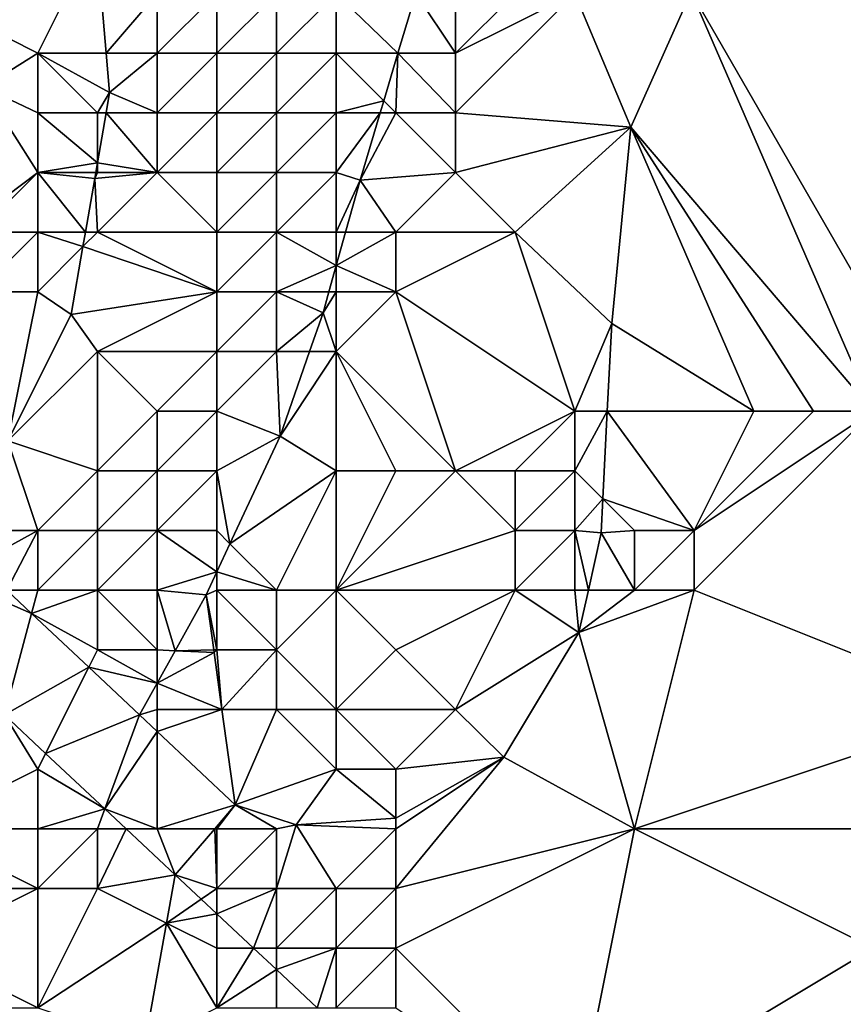
# Model space of a CAD drawing. Units: metres. Extents: x 73125 to 73750, y 343500 to 344000.
# Drawn here: x 73598 to 73612, y 343837 to 343854 of the extents above; entities that cross this region are included whole.
import ezdxf

# ---------------------------------------------------------------- set-up
doc = ezdxf.new("R2010")
doc.units = ezdxf.units.M
doc.layers.add('Terrain', color=15, linetype='Continuous')

msp = doc.modelspace()

# ---------------------------------------------------------------- linework, layer by layer
at = {"layer": 'Terrain'}
for points in [[(73596.999, 343853.5, 270.03), (73598.981, 343854.961, 270.013), (73596.803, 343855.803, 270.002), (73596.999, 343853.5, 270.03)], [(73598, 343853, 269.33), (73598.981, 343854.961, 270.013), (73596.999, 343853.5, 270.03), (73598, 343853, 269.33)], [(73599.147, 343853, 270.034), (73598.981, 343854.961, 270.013), (73598, 343853, 269.33), (73599.147, 343853, 270.034)], [(73599.147, 343853, 270.034), (73600, 343854, 269.07), (73598.981, 343854.961, 270.013), (73599.147, 343853, 270.034)], [(73613, 343847, 273.49), (73616, 343855, 273.61), (73608.952, 343854.027, 273.325), (73613, 343847, 273.49)], [(73599.147, 343853, 270.034), (73600, 343853, 269.1), (73600, 343854, 269.07), (73599.147, 343853, 270.034)], [(73601, 343853, 269.09), (73601, 343854, 269.09), (73600, 343853, 269.1), (73601, 343853, 269.09)], [(73600, 343853, 269.1), (73601, 343854, 269.09), (73600, 343854, 269.07), (73600, 343853, 269.1)], [(73602, 343853, 269.28), (73602, 343854, 269.32), (73601, 343853, 269.09), (73602, 343853, 269.28)], [(73601, 343853, 269.09), (73602, 343854, 269.32), (73601, 343854, 269.09), (73601, 343853, 269.09)], [(73603, 343853, 270.21), (73603, 343854, 270.12), (73602, 343853, 269.28), (73603, 343853, 270.21)], [(73602, 343853, 269.28), (73603, 343854, 270.12), (73602, 343854, 269.32), (73602, 343853, 269.28)], [(73604.036, 343853, 271.375), (73604.334, 343854, 271.339), (73603, 343854, 270.12), (73604.036, 343853, 271.375)], [(73604.036, 343853, 271.375), (73603, 343854, 270.12), (73603, 343853, 270.21), (73604.036, 343853, 271.375)], [(73604.036, 343853, 271.375), (73605, 343853, 271.77), (73604.334, 343854, 271.339), (73604.036, 343853, 271.375)], [(73605, 343853, 271.77), (73605, 343854, 271.72), (73604.334, 343854, 271.339), (73605, 343853, 271.77)], [(73605, 343852, 271.73), (73607.94, 343851.76, 273.024), (73607, 343854, 272.46), (73605, 343852, 271.73)], [(73605, 343852, 271.73), (73607, 343854, 272.46), (73605, 343853, 271.77), (73605, 343852, 271.73)], [(73605, 343853, 271.77), (73606, 343854, 272.12), (73605, 343854, 271.72), (73605, 343853, 271.77)], [(73605, 343853, 271.77), (73607, 343854, 272.46), (73606, 343854, 272.12), (73605, 343853, 271.77)], [(73607.94, 343851.76, 273.024), (73608.952, 343854.027, 273.325), (73607, 343854, 272.46), (73607.94, 343851.76, 273.024)], [(73612, 343847, 273.42), (73608.952, 343854.027, 273.325), (73607.94, 343851.76, 273.024), (73612, 343847, 273.42)], [(73613, 343847, 273.49), (73608.952, 343854.027, 273.325), (73612, 343847, 273.42), (73613, 343847, 273.49)], [(73597.09, 343852.43, 270.042), (73598, 343853, 269.33), (73596.999, 343853.5, 270.03), (73597.09, 343852.43, 270.042)], [(73597.09, 343852.43, 270.042), (73598, 343852, 269.17), (73598, 343853, 269.33), (73597.09, 343852.43, 270.042)], [(73599.147, 343853, 270.034), (73598, 343853, 269.33), (73599.204, 343852.339, 270.041), (73599.147, 343853, 270.034)], [(73599.204, 343852.339, 270.041), (73598, 343853, 269.33), (73599, 343852, 269.16), (73599.204, 343852.339, 270.041)], [(73599, 343852, 269.16), (73598, 343853, 269.33), (73598, 343852, 269.17), (73599, 343852, 269.16)], [(73599.147, 343853, 270.034), (73599.204, 343852.339, 270.041), (73600, 343853, 269.1), (73599.147, 343853, 270.034)], [(73599.204, 343852.339, 270.041), (73600, 343852, 269.16), (73600, 343853, 269.1), (73599.204, 343852.339, 270.041)], [(73601, 343852, 269.18), (73601, 343853, 269.09), (73600, 343852, 269.16), (73601, 343852, 269.18)], [(73600, 343852, 269.16), (73601, 343853, 269.09), (73600, 343853, 269.1), (73600, 343852, 269.16)], [(73602, 343852, 269.38), (73602, 343853, 269.28), (73601, 343852, 269.18), (73602, 343852, 269.38)], [(73601, 343852, 269.18), (73602, 343853, 269.28), (73601, 343853, 269.09), (73601, 343852, 269.18)], [(73603, 343852, 270.16), (73603, 343853, 270.21), (73602, 343852, 269.38), (73603, 343852, 270.16)], [(73602, 343852, 269.38), (73603, 343853, 270.21), (73602, 343853, 269.28), (73602, 343852, 269.38)], [(73604.036, 343853, 271.375), (73603, 343853, 270.21), (73603.798, 343852.202, 271.404), (73604.036, 343853, 271.375)], [(73603.798, 343852.202, 271.404), (73603, 343853, 270.21), (73603, 343852, 270.16), (73603.798, 343852.202, 271.404)], [(73604.036, 343853, 271.375), (73603.798, 343852.202, 271.404), (73604, 343852, 271.1), (73604.036, 343853, 271.375)], [(73604.036, 343853, 271.375), (73604, 343852, 271.1), (73605, 343852, 271.73), (73604.036, 343853, 271.375)], [(73604.036, 343853, 271.375), (73605, 343852, 271.73), (73605, 343853, 271.77), (73604.036, 343853, 271.375)], [(73596.67, 343850, 270.012), (73598, 343851, 269.15), (73597.09, 343852.43, 270.042), (73596.67, 343850, 270.012)], [(73597.09, 343852.43, 270.042), (73598, 343851, 269.15), (73598, 343852, 269.17), (73597.09, 343852.43, 270.042)], [(73599.145, 343852, 270.037), (73599.204, 343852.339, 270.041), (73599, 343852, 269.16), (73599.145, 343852, 270.037)], [(73599.145, 343852, 270.037), (73600, 343852, 269.16), (73599.204, 343852.339, 270.041), (73599.145, 343852, 270.037)], [(73603.798, 343852.202, 271.404), (73603, 343852, 270.16), (73603.737, 343852, 271.411), (73603.798, 343852.202, 271.404)], [(73603.798, 343852.202, 271.404), (73603.737, 343852, 271.411), (73604, 343852, 271.1), (73603.798, 343852.202, 271.404)], [(73599, 343851.162, 270.027), (73599, 343852, 269.16), (73598, 343852, 269.17), (73599, 343851.162, 270.027)], [(73599, 343851.162, 270.027), (73598, 343852, 269.17), (73598, 343851, 269.15), (73599, 343851.162, 270.027)], [(73599.145, 343852, 270.037), (73599, 343852, 269.16), (73599, 343851.162, 270.027), (73599.145, 343852, 270.037)], [(73599.145, 343852, 270.037), (73599, 343851.162, 270.027), (73600, 343851, 269.37), (73599.145, 343852, 270.037)], [(73599.145, 343852, 270.037), (73600, 343851, 269.37), (73600, 343852, 269.16), (73599.145, 343852, 270.037)], [(73601, 343851, 269.46), (73601, 343852, 269.18), (73600, 343851, 269.37), (73601, 343851, 269.46)], [(73600, 343851, 269.37), (73601, 343852, 269.18), (73600, 343852, 269.16), (73600, 343851, 269.37)], [(73602, 343851, 269.8), (73602, 343852, 269.38), (73601, 343851, 269.46), (73602, 343851, 269.8)], [(73601, 343851, 269.46), (73602, 343852, 269.38), (73601, 343852, 269.18), (73601, 343851, 269.46)], [(73603, 343851, 270.25), (73603, 343852, 270.16), (73602, 343851, 269.8), (73603, 343851, 270.25)], [(73602, 343851, 269.8), (73603, 343852, 270.16), (73602, 343852, 269.38), (73602, 343851, 269.8)], [(73603.737, 343852, 271.411), (73603, 343852, 270.16), (73603, 343851, 270.25), (73603.737, 343852, 271.411)], [(73603.737, 343852, 271.411), (73603, 343851, 270.25), (73603.4, 343850.87, 271.452), (73603.737, 343852, 271.411)], [(73603.737, 343852, 271.411), (73603.4, 343850.87, 271.452), (73604, 343852, 271.1), (73603.737, 343852, 271.411)], [(73603.4, 343850.87, 271.452), (73605, 343851, 271.74), (73604, 343852, 271.1), (73603.4, 343850.87, 271.452)], [(73605, 343851, 271.74), (73605, 343852, 271.73), (73604, 343852, 271.1), (73605, 343851, 271.74)], [(73605, 343851, 271.74), (73607.94, 343851.76, 273.024), (73605, 343852, 271.73), (73605, 343851, 271.74)], [(73606, 343850, 272.1), (73607.94, 343851.76, 273.024), (73605, 343851, 271.74), (73606, 343850, 272.1)], [(73606, 343850, 272.1), (73607.62, 343848.47, 273.264), (73607.94, 343851.76, 273.024), (73606, 343850, 272.1)], [(73610, 343847, 273.29), (73607.94, 343851.76, 273.024), (73607.62, 343848.47, 273.264), (73610, 343847, 273.29)], [(73612, 343847, 273.42), (73607.94, 343851.76, 273.024), (73611, 343847, 273.39), (73612, 343847, 273.42)], [(73611, 343847, 273.39), (73607.94, 343851.76, 273.024), (73610, 343847, 273.29), (73611, 343847, 273.39)], [(73599, 343851.162, 270.027), (73598, 343851, 269.15), (73598.972, 343851, 270.025), (73599, 343851.162, 270.027)], [(73599, 343851.162, 270.027), (73598.972, 343851, 270.025), (73599, 343851, 269.26), (73599, 343851.162, 270.027)], [(73599, 343851.162, 270.027), (73599, 343851, 269.26), (73600, 343851, 269.37), (73599, 343851.162, 270.027)], [(73596.67, 343850, 270.012), (73597, 343850, 269.16), (73598, 343851, 269.15), (73596.67, 343850, 270.012)], [(73598, 343850, 269.3), (73598, 343851, 269.15), (73597, 343850, 269.16), (73598, 343850, 269.3)], [(73598.972, 343851, 270.025), (73598, 343851, 269.15), (73598.955, 343850.901, 270.024), (73598.972, 343851, 270.025)], [(73598, 343850, 269.3), (73598.799, 343850, 270.014), (73598, 343851, 269.15), (73598, 343850, 269.3)], [(73598.799, 343850, 270.014), (73598.955, 343850.901, 270.024), (73598, 343851, 269.15), (73598.799, 343850, 270.014)], [(73599, 343850, 269.56), (73598.955, 343850.901, 270.024), (73598.799, 343850, 270.014), (73599, 343850, 269.56)], [(73598.972, 343851, 270.025), (73598.955, 343850.901, 270.024), (73599, 343851, 269.26), (73598.972, 343851, 270.025)], [(73599, 343850, 269.56), (73600, 343851, 269.37), (73598.955, 343850.901, 270.024), (73599, 343850, 269.56)], [(73600, 343851, 269.37), (73599, 343851, 269.26), (73598.955, 343850.901, 270.024), (73600, 343851, 269.37)], [(73601, 343850, 269.74), (73600, 343851, 269.37), (73599, 343850, 269.56), (73601, 343850, 269.74)], [(73601, 343850, 269.74), (73601, 343851, 269.46), (73600, 343851, 269.37), (73601, 343850, 269.74)], [(73602, 343850, 269.94), (73602, 343851, 269.8), (73601, 343850, 269.74), (73602, 343850, 269.94)], [(73601, 343850, 269.74), (73602, 343851, 269.8), (73601, 343851, 269.46), (73601, 343850, 269.74)], [(73603, 343850, 270.18), (73603, 343851, 270.25), (73602, 343850, 269.94), (73603, 343850, 270.18)], [(73602, 343850, 269.94), (73603, 343851, 270.25), (73602, 343851, 269.8), (73602, 343850, 269.94)], [(73603.4, 343850.87, 271.452), (73603, 343851, 270.25), (73603, 343850, 270.18), (73603.4, 343850.87, 271.452)], [(73603.4, 343850.87, 271.452), (73604, 343850, 270.82), (73605, 343851, 271.74), (73603.4, 343850.87, 271.452)], [(73606, 343850, 272.1), (73605, 343851, 271.74), (73604, 343850, 270.82), (73606, 343850, 272.1)], [(73603.157, 343850, 271.438), (73603.4, 343850.87, 271.452), (73603, 343850, 270.18), (73603.157, 343850, 271.438)], [(73603.157, 343850, 271.438), (73604, 343850, 270.82), (73603.4, 343850.87, 271.452), (73603.157, 343850, 271.438)], [(73598, 343849, 269.7), (73598, 343850, 269.3), (73597, 343849, 269.63), (73598, 343849, 269.7)], [(73597, 343849, 269.63), (73598, 343850, 269.3), (73597, 343850, 269.16), (73597, 343849, 269.63)], [(73598, 343849, 269.7), (73598.757, 343849.757, 270.011), (73598, 343850, 269.3), (73598, 343849, 269.7)], [(73598, 343850, 269.3), (73598.757, 343849.757, 270.011), (73598.799, 343850, 270.014), (73598, 343850, 269.3)], [(73601, 343849, 269.88), (73599, 343850, 269.56), (73598.757, 343849.757, 270.011), (73601, 343849, 269.88)], [(73599, 343850, 269.56), (73598.799, 343850, 270.014), (73598.757, 343849.757, 270.011), (73599, 343850, 269.56)], [(73601, 343849, 269.88), (73601, 343850, 269.74), (73599, 343850, 269.56), (73601, 343849, 269.88)], [(73602, 343849, 270.3), (73602, 343850, 269.94), (73601, 343849, 269.88), (73602, 343849, 270.3)], [(73601, 343849, 269.88), (73602, 343850, 269.94), (73601, 343850, 269.74), (73601, 343849, 269.88)], [(73603, 343849.438, 271.429), (73603, 343850, 270.18), (73602, 343850, 269.94), (73603, 343849.438, 271.429)], [(73603, 343849.438, 271.429), (73602, 343850, 269.94), (73602, 343849, 270.3), (73603, 343849.438, 271.429)], [(73603.157, 343850, 271.438), (73603, 343850, 270.18), (73603, 343849.438, 271.429), (73603.157, 343850, 271.438)], [(73603.157, 343850, 271.438), (73603, 343849.438, 271.429), (73604, 343850, 270.82), (73603.157, 343850, 271.438)], [(73603, 343849.438, 271.429), (73604, 343849, 271.06), (73604, 343850, 270.82), (73603, 343849.438, 271.429)], [(73607, 343847, 272.44), (73606, 343850, 272.1), (73604, 343849, 271.06), (73607, 343847, 272.44)], [(73604, 343849, 271.06), (73606, 343850, 272.1), (73604, 343850, 270.82), (73604, 343849, 271.06)], [(73607, 343847, 272.44), (73607.62, 343848.47, 273.264), (73606, 343850, 272.1), (73607, 343847, 272.44)], [(73598, 343849, 269.7), (73598.56, 343848.62, 269.997), (73598.757, 343849.757, 270.011), (73598, 343849, 269.7)], [(73601, 343849, 269.88), (73598.757, 343849.757, 270.011), (73598.56, 343848.62, 269.997), (73601, 343849, 269.88)], [(73603, 343849.438, 271.429), (73602, 343849, 270.3), (73602.878, 343849, 271.422), (73603, 343849.438, 271.429)], [(73603, 343849.438, 271.429), (73602.878, 343849, 271.422), (73603, 343849, 270.66), (73603, 343849.438, 271.429)], [(73603, 343849.438, 271.429), (73603, 343849, 270.66), (73604, 343849, 271.06), (73603, 343849.438, 271.429)], [(73598, 343849, 269.7), (73597, 343849, 269.63), (73597.498, 343846.501, 269.495), (73598, 343849, 269.7)], [(73598, 343849, 269.7), (73597.498, 343846.501, 269.495), (73598.56, 343848.62, 269.997), (73598, 343849, 269.7)], [(73599, 343848, 269.95), (73601, 343849, 269.88), (73598.56, 343848.62, 269.997), (73599, 343848, 269.95)], [(73601, 343848, 270.04), (73601, 343849, 269.88), (73599, 343848, 269.95), (73601, 343848, 270.04)], [(73602, 343848, 270.45), (73602, 343849, 270.3), (73601, 343848, 270.04), (73602, 343848, 270.45)], [(73601, 343848, 270.04), (73602, 343849, 270.3), (73601, 343849, 269.88), (73601, 343848, 270.04)], [(73602.878, 343849, 271.422), (73602, 343849, 270.3), (73602.78, 343848.65, 271.416), (73602.878, 343849, 271.422)], [(73602, 343848, 270.45), (73602.78, 343848.65, 271.416), (73602, 343849, 270.3), (73602, 343848, 270.45)], [(73602.878, 343849, 271.422), (73602.78, 343848.65, 271.416), (73603, 343849, 270.66), (73602.878, 343849, 271.422)], [(73603, 343848, 271.01), (73603, 343849, 270.66), (73602.78, 343848.65, 271.416), (73603, 343848, 271.01)], [(73605, 343846, 272.2), (73604, 343849, 271.06), (73603, 343848, 271.01), (73605, 343846, 272.2)], [(73603, 343848, 271.01), (73604, 343849, 271.06), (73603, 343849, 270.66), (73603, 343848, 271.01)], [(73605, 343846, 272.2), (73607, 343847, 272.44), (73604, 343849, 271.06), (73605, 343846, 272.2)], [(73599, 343848, 269.95), (73598.56, 343848.62, 269.997), (73597.498, 343846.501, 269.495), (73599, 343848, 269.95)], [(73602, 343848, 270.45), (73602.554, 343848, 271.462), (73602.78, 343848.65, 271.416), (73602, 343848, 270.45)], [(73603, 343848, 271.01), (73602.78, 343848.65, 271.416), (73602.554, 343848, 271.462), (73603, 343848, 271.01)], [(73607, 343847, 272.44), (73607.545, 343847, 273.31), (73607.62, 343848.47, 273.264), (73607, 343847, 272.44)], [(73610, 343847, 273.29), (73607.62, 343848.47, 273.264), (73607.545, 343847, 273.31), (73610, 343847, 273.29)], [(73599, 343846, 269.39), (73599, 343848, 269.95), (73597.498, 343846.501, 269.495), (73599, 343846, 269.39)], [(73599, 343846, 269.39), (73600, 343847, 269.79), (73599, 343848, 269.95), (73599, 343846, 269.39)], [(73600, 343847, 269.79), (73601, 343848, 270.04), (73599, 343848, 269.95), (73600, 343847, 269.79)], [(73601, 343847, 270.2), (73601, 343848, 270.04), (73600, 343847, 269.79), (73601, 343847, 270.2)], [(73601, 343847, 270.2), (73602.06, 343846.58, 271.56), (73602, 343848, 270.45), (73601, 343847, 270.2)], [(73601, 343847, 270.2), (73602, 343848, 270.45), (73601, 343848, 270.04), (73601, 343847, 270.2)], [(73602, 343848, 270.45), (73602.06, 343846.58, 271.56), (73602.554, 343848, 271.462), (73602, 343848, 270.45)], [(73603, 343846, 271.37), (73603, 343848, 271.01), (73602.06, 343846.58, 271.56), (73603, 343846, 271.37)], [(73603, 343848, 271.01), (73602.554, 343848, 271.462), (73602.06, 343846.58, 271.56), (73603, 343848, 271.01)], [(73605, 343846, 272.2), (73603, 343848, 271.01), (73604, 343846, 271.89), (73605, 343846, 272.2)], [(73604, 343846, 271.89), (73603, 343848, 271.01), (73603, 343846, 271.37), (73604, 343846, 271.89)], [(73600, 343846, 269.64), (73600, 343847, 269.79), (73599, 343846, 269.39), (73600, 343846, 269.64)], [(73601, 343846, 270.3), (73601, 343847, 270.2), (73600, 343846, 269.64), (73601, 343846, 270.3)], [(73600, 343846, 269.64), (73601, 343847, 270.2), (73600, 343847, 269.79), (73600, 343846, 269.64)], [(73601, 343846, 270.3), (73602.06, 343846.58, 271.56), (73601, 343847, 270.2), (73601, 343846, 270.3)], [(73606, 343846, 272.34), (73607, 343847, 272.44), (73605, 343846, 272.2), (73606, 343846, 272.34)], [(73607, 343846, 272.56), (73607, 343847, 272.44), (73606, 343846, 272.34), (73607, 343846, 272.56)], [(73607, 343846, 272.56), (73607.469, 343845.531, 273.355), (73607.545, 343847, 273.31), (73607, 343846, 272.56)], [(73607, 343846, 272.56), (73607.545, 343847, 273.31), (73607, 343847, 272.44), (73607, 343846, 272.56)], [(73609, 343845, 273.41), (73607.545, 343847, 273.31), (73607.469, 343845.531, 273.355), (73609, 343845, 273.41)], [(73609, 343845, 273.41), (73610, 343847, 273.29), (73607.545, 343847, 273.31), (73609, 343845, 273.41)], [(73609, 343844, 273.43), (73614, 343842, 273.77), (73612, 343847, 273.42), (73609, 343844, 273.43)], [(73609, 343844, 273.43), (73612, 343847, 273.42), (73609, 343845, 273.41), (73609, 343844, 273.43)], [(73609, 343845, 273.41), (73612, 343847, 273.42), (73611, 343847, 273.39), (73609, 343845, 273.41)], [(73609, 343845, 273.41), (73611, 343847, 273.39), (73610, 343847, 273.29), (73609, 343845, 273.41)], [(73598, 343845, 269.11), (73597.498, 343846.501, 269.495), (73597, 343845, 269.39), (73598, 343845, 269.11)], [(73598, 343845, 269.11), (73599, 343846, 269.39), (73597.498, 343846.501, 269.495), (73598, 343845, 269.11)], [(73601, 343846, 270.3), (73601.221, 343844.779, 271.625), (73602.06, 343846.58, 271.56), (73601, 343846, 270.3)], [(73603, 343846, 271.37), (73602.06, 343846.58, 271.56), (73601.221, 343844.779, 271.625), (73603, 343846, 271.37)], [(73599, 343845, 269.28), (73599, 343846, 269.39), (73598, 343845, 269.11), (73599, 343845, 269.28)], [(73600, 343845, 269.63), (73600, 343846, 269.64), (73599, 343845, 269.28), (73600, 343845, 269.63)], [(73599, 343845, 269.28), (73600, 343846, 269.64), (73599, 343846, 269.39), (73599, 343845, 269.28)], [(73601, 343845, 270.35), (73601, 343846, 270.3), (73600, 343845, 269.63), (73601, 343845, 270.35)], [(73600, 343845, 269.63), (73601, 343846, 270.3), (73600, 343846, 269.64), (73600, 343845, 269.63)], [(73601, 343845, 270.35), (73601.221, 343844.779, 271.625), (73601, 343846, 270.3), (73601, 343845, 270.35)], [(73602, 343844, 271.19), (73603, 343846, 271.37), (73601.221, 343844.779, 271.625), (73602, 343844, 271.19)], [(73603, 343844, 271.81), (73603, 343846, 271.37), (73602, 343844, 271.19), (73603, 343844, 271.81)], [(73603, 343844, 271.81), (73605, 343846, 272.2), (73604, 343846, 271.89), (73603, 343844, 271.81)], [(73603, 343844, 271.81), (73604, 343846, 271.89), (73603, 343846, 271.37), (73603, 343844, 271.81)], [(73603, 343844, 271.81), (73606, 343845, 272.52), (73605, 343846, 272.2), (73603, 343844, 271.81)], [(73606, 343845, 272.52), (73606, 343846, 272.34), (73605, 343846, 272.2), (73606, 343845, 272.52)], [(73607, 343845, 272.92), (73607, 343846, 272.56), (73606, 343845, 272.52), (73607, 343845, 272.92)], [(73606, 343845, 272.52), (73607, 343846, 272.56), (73606, 343846, 272.34), (73606, 343845, 272.52)], [(73607, 343845, 272.92), (73607.469, 343845.531, 273.355), (73607, 343846, 272.56), (73607, 343845, 272.92)], [(73607, 343845, 272.92), (73607.44, 343844.96, 273.372), (73607.469, 343845.531, 273.355), (73607, 343845, 272.92)], [(73608, 343845, 273.32), (73607.469, 343845.531, 273.355), (73607.44, 343844.96, 273.372), (73608, 343845, 273.32)], [(73609, 343845, 273.41), (73607.469, 343845.531, 273.355), (73608, 343845, 273.32), (73609, 343845, 273.41)], [(73598, 343845, 269.11), (73597, 343845, 269.39), (73597, 343844.45, 273.327), (73598, 343845, 269.11)], [(73598, 343845, 269.11), (73597, 343844.45, 273.327), (73597.479, 343844, 273.359), (73598, 343845, 269.11)], [(73598, 343844, 269.39), (73598, 343845, 269.11), (73597.479, 343844, 273.359), (73598, 343844, 269.39)], [(73599, 343844, 269.49), (73599, 343845, 269.28), (73598, 343844, 269.39), (73599, 343844, 269.49)], [(73598, 343844, 269.39), (73599, 343845, 269.28), (73598, 343845, 269.11), (73598, 343844, 269.39)], [(73600, 343844, 269.75), (73600, 343845, 269.63), (73599, 343844, 269.49), (73600, 343844, 269.75)], [(73599, 343844, 269.49), (73600, 343845, 269.63), (73599, 343845, 269.28), (73599, 343844, 269.49)], [(73600, 343844, 269.75), (73601, 343844.306, 271.642), (73600, 343845, 269.63), (73600, 343844, 269.75)], [(73601, 343845, 270.35), (73600, 343845, 269.63), (73601, 343844.306, 271.642), (73601, 343845, 270.35)], [(73601, 343845, 270.35), (73601, 343844.306, 271.642), (73601.221, 343844.779, 271.625), (73601, 343845, 270.35)], [(73606, 343844, 272.78), (73606, 343845, 272.52), (73603, 343844, 271.81), (73606, 343844, 272.78)], [(73607, 343844, 273.17), (73607, 343845, 272.92), (73606, 343844, 272.78), (73607, 343844, 273.17)], [(73606, 343844, 272.78), (73607, 343845, 272.92), (73606, 343845, 272.52), (73606, 343844, 272.78)], [(73607, 343844, 273.17), (73607.227, 343844, 273.469), (73607, 343845, 272.92), (73607, 343844, 273.17)], [(73607, 343845, 272.92), (73607.227, 343844, 273.469), (73607.44, 343844.96, 273.372), (73607, 343845, 272.92)], [(73608, 343844, 273.43), (73608, 343845, 273.32), (73607.44, 343844.96, 273.372), (73608, 343844, 273.43)], [(73609, 343844, 273.43), (73609, 343845, 273.41), (73608, 343844, 273.43), (73609, 343844, 273.43)], [(73608, 343844, 273.43), (73609, 343845, 273.41), (73608, 343845, 273.32), (73608, 343844, 273.43)], [(73607.227, 343844, 273.469), (73608, 343844, 273.43), (73607.44, 343844.96, 273.372), (73607.227, 343844, 273.469)], [(73602, 343844, 271.19), (73601.221, 343844.779, 271.625), (73601, 343844.306, 271.642), (73602, 343844, 271.19)], [(73600, 343844, 269.75), (73600.82, 343843.92, 271.656), (73601, 343844.306, 271.642), (73600, 343844, 269.75)], [(73601, 343844, 270.3), (73601, 343844.306, 271.642), (73600.82, 343843.92, 271.656), (73601, 343844, 270.3)], [(73602, 343844, 271.19), (73601, 343844.306, 271.642), (73601, 343844, 270.3), (73602, 343844, 271.19)], [(73597, 343844, 273.466), (73597.44, 343841.91, 273.5), (73597.895, 343843.609, 273.386), (73597, 343844, 273.466)], [(73597, 343844, 273.466), (73597.895, 343843.609, 273.386), (73597.479, 343844, 273.359), (73597, 343844, 273.466)], [(73598, 343844, 269.39), (73597.479, 343844, 273.359), (73597.895, 343843.609, 273.386), (73598, 343844, 269.39)], [(73599, 343844, 269.49), (73598, 343844, 269.39), (73597.895, 343843.609, 273.386), (73599, 343844, 269.49)], [(73599, 343844, 269.49), (73597.895, 343843.609, 273.386), (73599, 343843, 269.98), (73599, 343844, 269.49)], [(73600, 343844, 269.75), (73599, 343844, 269.49), (73600, 343843, 270.18), (73600, 343844, 269.75)], [(73599, 343844, 269.49), (73599, 343843, 269.98), (73600, 343843, 270.18), (73599, 343844, 269.49)], [(73600, 343844, 269.75), (73600, 343843, 270.18), (73600.301, 343842.986, 272.516), (73600, 343844, 269.75)], [(73600, 343844, 269.75), (73600.301, 343842.986, 272.516), (73600.82, 343843.92, 271.656), (73600, 343844, 269.75)], [(73601, 343844, 270.3), (73600.82, 343843.92, 271.656), (73601, 343843, 270.58), (73601, 343844, 270.3)], [(73602, 343844, 271.19), (73601, 343844, 270.3), (73602, 343843, 271.3), (73602, 343844, 271.19)], [(73601, 343844, 270.3), (73601, 343843, 270.58), (73602, 343843, 271.3), (73601, 343844, 270.3)], [(73603, 343844, 271.81), (73602, 343844, 271.19), (73602, 343843, 271.3), (73603, 343844, 271.81)], [(73603, 343844, 271.81), (73602, 343843, 271.3), (73603, 343842, 272.11), (73603, 343844, 271.81)], [(73606, 343844, 272.78), (73603, 343844, 271.81), (73604, 343843, 272.38), (73606, 343844, 272.78)], [(73603, 343844, 271.81), (73603, 343842, 272.11), (73604, 343843, 272.38), (73603, 343844, 271.81)], [(73606, 343844, 272.78), (73604, 343843, 272.38), (73605, 343842, 273.16), (73606, 343844, 272.78)], [(73606, 343844, 272.78), (73605, 343842, 273.16), (73607.07, 343843.29, 273.54), (73606, 343844, 272.78)], [(73607, 343844, 273.17), (73606, 343844, 272.78), (73607.07, 343843.29, 273.54), (73607, 343844, 273.17)], [(73607, 343844, 273.17), (73607.07, 343843.29, 273.54), (73607.227, 343844, 273.469), (73607, 343844, 273.17)], [(73607.227, 343844, 273.469), (73607.07, 343843.29, 273.54), (73608, 343844, 273.43), (73607.227, 343844, 273.469)], [(73609, 343844, 273.43), (73608, 343844, 273.43), (73607.07, 343843.29, 273.54), (73609, 343844, 273.43)], [(73609, 343844, 273.43), (73607.07, 343843.29, 273.54), (73608, 343840, 273.59), (73609, 343844, 273.43)], [(73609, 343844, 273.43), (73608, 343840, 273.59), (73614, 343842, 273.77), (73609, 343844, 273.43)], [(73600.82, 343843.92, 271.656), (73600.301, 343842.986, 272.516), (73600.948, 343842.999, 272.168), (73600.82, 343843.92, 271.656)], [(73600.82, 343843.92, 271.656), (73600.948, 343842.999, 272.168), (73601, 343843, 270.58), (73600.82, 343843.92, 271.656)], [(73597.895, 343843.609, 273.386), (73597.44, 343841.91, 273.5), (73598.854, 343842.708, 273.45), (73597.895, 343843.609, 273.386)], [(73597.895, 343843.609, 273.386), (73598.854, 343842.708, 273.45), (73599, 343843, 269.98), (73597.895, 343843.609, 273.386)], [(73607.07, 343843.29, 273.54), (73605, 343842, 273.16), (73605.81, 343841.2, 273.552), (73607.07, 343843.29, 273.54)], [(73607.07, 343843.29, 273.54), (73605.81, 343841.2, 273.552), (73608, 343840, 273.59), (73607.07, 343843.29, 273.54)], [(73600, 343842.443, 273.015), (73599, 343843, 269.98), (73598.854, 343842.708, 273.45), (73600, 343842.443, 273.015)], [(73600, 343842.443, 273.015), (73600, 343843, 270.18), (73599, 343843, 269.98), (73600, 343842.443, 273.015)], [(73600.301, 343842.986, 272.516), (73600, 343843, 270.18), (73600, 343842.443, 273.015), (73600.301, 343842.986, 272.516)], [(73600.301, 343842.986, 272.516), (73600, 343842.443, 273.015), (73600.954, 343842.954, 272.193), (73600.301, 343842.986, 272.516)], [(73600.948, 343842.999, 272.168), (73600.301, 343842.986, 272.516), (73600.954, 343842.954, 272.193), (73600.948, 343842.999, 272.168)], [(73600.948, 343842.999, 272.168), (73600.954, 343842.954, 272.193), (73601, 343843, 270.58), (73600.948, 343842.999, 272.168)], [(73600.954, 343842.954, 272.193), (73601.087, 343842, 272.723), (73601, 343843, 270.58), (73600.954, 343842.954, 272.193)], [(73601.087, 343842, 272.723), (73602, 343843, 271.3), (73601, 343843, 270.58), (73601.087, 343842, 272.723)], [(73601.087, 343842, 272.723), (73602, 343842, 271.65), (73602, 343843, 271.3), (73601.087, 343842, 272.723)], [(73603, 343842, 272.11), (73602, 343843, 271.3), (73602, 343842, 271.65), (73603, 343842, 272.11)], [(73605, 343842, 273.16), (73604, 343843, 272.38), (73603, 343842, 272.11), (73605, 343842, 273.16)], [(73600, 343842.443, 273.015), (73601.087, 343842, 272.723), (73600.954, 343842.954, 272.193), (73600, 343842.443, 273.015)], [(73598.131, 343841.263, 273.5), (73598.854, 343842.708, 273.45), (73597.44, 343841.91, 273.5), (73598.131, 343841.263, 273.5)], [(73598.131, 343841.263, 273.5), (73599.704, 343841.909, 273.506), (73598.854, 343842.708, 273.45), (73598.131, 343841.263, 273.5)], [(73600, 343842.443, 273.015), (73598.854, 343842.708, 273.45), (73599.704, 343841.909, 273.506), (73600, 343842.443, 273.015)], [(73599.704, 343841.909, 273.506), (73600, 343842, 270.99), (73600, 343842.443, 273.015), (73599.704, 343841.909, 273.506)], [(73599.704, 343841.909, 273.506), (73600, 343842.443, 273.015), (73599.704, 343841.909, 273.506)], [(73600, 343842.443, 273.015), (73600, 343842, 270.99), (73601.087, 343842, 272.723), (73600, 343842.443, 273.015)], [(73600, 343841.631, 273.526), (73600, 343842, 270.99), (73599.704, 343841.909, 273.506), (73600, 343841.631, 273.526)], [(73600, 343841.631, 273.526), (73601.31, 343840.4, 273.612), (73601.087, 343842, 272.723), (73600, 343841.631, 273.526)], [(73600, 343841.631, 273.526), (73601.087, 343842, 272.723), (73600, 343842, 270.99), (73600, 343841.631, 273.526)], [(73601.087, 343842, 272.723), (73601.31, 343840.4, 273.612), (73602, 343842, 271.65), (73601.087, 343842, 272.723)], [(73603, 343841, 272.49), (73602, 343842, 271.65), (73601.31, 343840.4, 273.612), (73603, 343841, 272.49)], [(73603, 343841, 272.49), (73603, 343842, 272.11), (73602, 343842, 271.65), (73603, 343841, 272.49)], [(73604, 343841, 272.96), (73603, 343842, 272.11), (73603, 343841, 272.49), (73604, 343841, 272.96)], [(73604, 343841, 272.96), (73605, 343842, 273.16), (73603, 343842, 272.11), (73604, 343841, 272.96)], [(73604, 343841, 272.96), (73605.81, 343841.2, 273.552), (73605, 343842, 273.16), (73604, 343841, 272.96)], [(73614, 343840, 273.7), (73614, 343842, 273.77), (73608, 343840, 273.59), (73614, 343840, 273.7)], [(73596, 343840, 273.5), (73598, 343841, 273.5), (73597.44, 343841.91, 273.5), (73596, 343840, 273.5)], [(73598, 343841, 273.5), (73598.131, 343841.263, 273.5), (73597.44, 343841.91, 273.5), (73598, 343841, 273.5)], [(73599.123, 343840.334, 273.5), (73599.704, 343841.909, 273.506), (73598.131, 343841.263, 273.5), (73599.123, 343840.334, 273.5)], [(73600, 343841.631, 273.526), (73599.704, 343841.909, 273.506), (73599.123, 343840.334, 273.5), (73600, 343841.631, 273.526)], [(73600, 343841.631, 273.526), (73599.704, 343841.909, 273.506), (73599.704, 343841.909, 273.506), (73600, 343841.631, 273.526)], [(73600, 343841.631, 273.526), (73599.123, 343840.334, 273.5), (73600, 343840, 273.5), (73600, 343841.631, 273.526)], [(73600, 343841.631, 273.526), (73600, 343840, 273.5), (73601.31, 343840.4, 273.612), (73600, 343841.631, 273.526)], [(73598, 343841, 273.5), (73599.123, 343840.334, 273.5), (73598.131, 343841.263, 273.5), (73598, 343841, 273.5)], [(73604, 343839, 273.51), (73608, 343840, 273.59), (73605.81, 343841.2, 273.552), (73604, 343839, 273.51)], [(73604, 343839, 273.51), (73605.81, 343841.2, 273.552), (73604, 343840, 273.38), (73604, 343839, 273.51)], [(73604, 343840, 273.38), (73605.81, 343841.2, 273.552), (73604, 343840.18, 273.72), (73604, 343840, 273.38)], [(73604, 343841, 272.96), (73604, 343840.18, 273.72), (73605.81, 343841.2, 273.552), (73604, 343841, 272.96)], [(73596, 343840, 273.5), (73598, 343840, 273.5), (73598, 343841, 273.5), (73596, 343840, 273.5)], [(73598, 343840, 273.5), (73599.123, 343840.334, 273.5), (73598, 343841, 273.5), (73598, 343840, 273.5)], [(73603, 343841, 272.49), (73601.31, 343840.4, 273.612), (73602.33, 343840.07, 273.624), (73603, 343841, 272.49)], [(73603, 343841, 272.49), (73602.33, 343840.07, 273.624), (73604, 343840.18, 273.72), (73603, 343841, 272.49)], [(73604, 343841, 272.96), (73603, 343841, 272.49), (73604, 343840.18, 273.72), (73604, 343841, 272.96)], [(73600.966, 343840, 273.583), (73601.31, 343840.4, 273.612), (73600, 343840, 273.5), (73600.966, 343840, 273.583)], [(73600.966, 343840, 273.583), (73601, 343840, 272.95), (73601.31, 343840.4, 273.612), (73600.966, 343840, 273.583)], [(73602, 343840, 273.1), (73601.31, 343840.4, 273.612), (73601, 343840, 272.95), (73602, 343840, 273.1)], [(73602, 343840, 273.1), (73602.33, 343840.07, 273.624), (73601.31, 343840.4, 273.612), (73602, 343840, 273.1)], [(73599, 343840, 273.5), (73599.123, 343840.334, 273.5), (73598, 343840, 273.5), (73599, 343840, 273.5)], [(73599, 343840, 273.5), (73599.48, 343840, 273.5), (73599.123, 343840.334, 273.5), (73599, 343840, 273.5)], [(73600, 343840, 273.5), (73599.123, 343840.334, 273.5), (73599.48, 343840, 273.5), (73600, 343840, 273.5)], [(73604, 343840, 273.38), (73604, 343840.18, 273.72), (73602.33, 343840.07, 273.624), (73604, 343840, 273.38)], [(73603, 343839, 273.44), (73602.33, 343840.07, 273.624), (73602, 343839, 273.42), (73603, 343839, 273.44)], [(73602, 343839, 273.42), (73602.33, 343840.07, 273.624), (73602, 343840, 273.1), (73602, 343839, 273.42)], [(73603, 343839, 273.44), (73604, 343840, 273.38), (73602.33, 343840.07, 273.624), (73603, 343839, 273.44)], [(73596, 343839, 273.5), (73598, 343839, 273.5), (73596, 343840, 273.5), (73596, 343839, 273.5)], [(73596, 343840, 273.5), (73598, 343839, 273.5), (73598, 343840, 273.5), (73596, 343840, 273.5)], [(73599, 343839, 273.5), (73599, 343840, 273.5), (73598, 343839, 273.5), (73599, 343839, 273.5)], [(73598, 343839, 273.5), (73599, 343840, 273.5), (73598, 343840, 273.5), (73598, 343839, 273.5)], [(73599, 343839, 273.5), (73599.48, 343840, 273.5), (73599, 343840, 273.5), (73599, 343839, 273.5)], [(73599, 343839, 273.5), (73600.303, 343839.23, 273.5), (73599.48, 343840, 273.5), (73599, 343839, 273.5)], [(73600, 343840, 273.5), (73599.48, 343840, 273.5), (73600.303, 343839.23, 273.5), (73600, 343840, 273.5)], [(73600.303, 343839.23, 273.5), (73600.966, 343840, 273.583), (73600, 343840, 273.5), (73600.303, 343839.23, 273.5)], [(73600.303, 343839.23, 273.5), (73600, 343840, 273.5), (73600.303, 343839.23, 273.5)], [(73601, 343839, 273.5), (73600.966, 343840, 273.583), (73600.303, 343839.23, 273.5), (73601, 343839, 273.5)], [(73601, 343839, 273.5), (73601, 343840, 272.95), (73600.966, 343840, 273.583), (73601, 343839, 273.5)], [(73602, 343839, 273.42), (73602, 343840, 273.1), (73601, 343839, 273.5), (73602, 343839, 273.42)], [(73601, 343839, 273.5), (73602, 343840, 273.1), (73601, 343840, 272.95), (73601, 343839, 273.5)], [(73604, 343839, 273.51), (73604, 343840, 273.38), (73603, 343839, 273.44), (73604, 343839, 273.51)], [(73607, 343835, 273.63), (73608, 343840, 273.59), (73604, 343838, 273.54), (73607, 343835, 273.63)], [(73604, 343838, 273.54), (73608, 343840, 273.59), (73604, 343839, 273.51), (73604, 343838, 273.54)], [(73607, 343835, 273.63), (73612, 343838, 273.78), (73608, 343840, 273.59), (73607, 343835, 273.63)], [(73612, 343838, 273.78), (73614, 343840, 273.7), (73608, 343840, 273.59), (73612, 343838, 273.78)], [(73599, 343839, 273.5), (73600.158, 343838.421, 273.5), (73600.303, 343839.23, 273.5), (73599, 343839, 273.5)], [(73600.739, 343838.821, 273.5), (73600.303, 343839.23, 273.5), (73600.158, 343838.421, 273.5), (73600.739, 343838.821, 273.5)], [(73601, 343839, 273.5), (73600.303, 343839.23, 273.5), (73600.739, 343838.821, 273.5), (73601, 343839, 273.5)], [(73600.739, 343838.821, 273.5), (73600.303, 343839.23, 273.5), (73600.303, 343839.23, 273.5), (73600.739, 343838.821, 273.5)], [(73596, 343838, 273.5), (73598, 343837, 273.5), (73598, 343839, 273.5), (73596, 343838, 273.5)], [(73596, 343838, 273.5), (73598, 343839, 273.5), (73596, 343839, 273.5), (73596, 343838, 273.5)], [(73598, 343837, 273.5), (73600.158, 343838.421, 273.5), (73599, 343839, 273.5), (73598, 343837, 273.5)], [(73598, 343837, 273.5), (73599, 343839, 273.5), (73598, 343839, 273.5), (73598, 343837, 273.5)], [(73601, 343838.577, 273.5), (73601, 343839, 273.5), (73600.739, 343838.821, 273.5), (73601, 343838.577, 273.5)], [(73601.616, 343838, 273.5), (73602, 343839, 273.42), (73601, 343838.577, 273.5), (73601.616, 343838, 273.5)], [(73601, 343838.577, 273.5), (73602, 343839, 273.42), (73601, 343839, 273.5), (73601, 343838.577, 273.5)], [(73602, 343838, 273.5), (73602, 343839, 273.42), (73601.616, 343838, 273.5), (73602, 343838, 273.5)], [(73603, 343838, 273.51), (73603, 343839, 273.44), (73602, 343838, 273.5), (73603, 343838, 273.51)], [(73602, 343838, 273.5), (73603, 343839, 273.44), (73602, 343839, 273.42), (73602, 343838, 273.5)], [(73604, 343838, 273.54), (73604, 343839, 273.51), (73603, 343838, 273.51), (73604, 343838, 273.54)], [(73603, 343838, 273.51), (73604, 343839, 273.51), (73603, 343839, 273.44), (73603, 343838, 273.51)], [(73601, 343838.577, 273.5), (73600.739, 343838.821, 273.5), (73600.158, 343838.421, 273.5), (73601, 343838.577, 273.5)], [(73601, 343838, 273.5), (73601, 343838.577, 273.5), (73600.158, 343838.421, 273.5), (73601, 343838, 273.5)], [(73601, 343838, 273.5), (73601.616, 343838, 273.5), (73601, 343838.577, 273.5), (73601, 343838, 273.5)], [(73598, 343837, 273.5), (73599.796, 343836.398, 273.5), (73600.158, 343838.421, 273.5), (73598, 343837, 273.5)], [(73601, 343837, 273.5), (73600.158, 343838.421, 273.5), (73599.796, 343836.398, 273.5), (73601, 343837, 273.5)], [(73601, 343837, 273.5), (73601, 343838, 273.5), (73600.158, 343838.421, 273.5), (73601, 343837, 273.5)], [(73596, 343837, 273.5), (73598, 343837, 273.5), (73596, 343838, 273.5), (73596, 343837, 273.5)], [(73601, 343837, 273.5), (73602, 343837.641, 273.5), (73601.616, 343838, 273.5), (73601, 343837, 273.5)], [(73601, 343837, 273.5), (73601.616, 343838, 273.5), (73601, 343838, 273.5), (73601, 343837, 273.5)], [(73602, 343838, 273.5), (73601.616, 343838, 273.5), (73602, 343837.641, 273.5), (73602, 343838, 273.5)], [(73603, 343838, 273.51), (73602, 343838, 273.5), (73602, 343837.641, 273.5), (73603, 343838, 273.51)], [(73603, 343838, 273.51), (73602, 343837.641, 273.5), (73602.684, 343837, 273.5), (73603, 343838, 273.51)], [(73603, 343837, 273.5), (73603, 343838, 273.51), (73602.684, 343837, 273.5), (73603, 343837, 273.5)], [(73604, 343837, 273.55), (73604, 343838, 273.54), (73603, 343837, 273.5), (73604, 343837, 273.55)], [(73603, 343837, 273.5), (73604, 343838, 273.54), (73603, 343838, 273.51), (73603, 343837, 273.5)], [(73607, 343835, 273.63), (73604, 343838, 273.54), (73604, 343837, 273.55), (73607, 343835, 273.63)], [(73607, 343835, 273.63), (73612.48, 343833.82, 273.967), (73612, 343838, 273.78), (73607, 343835, 273.63)], [(73602, 343837, 273.5), (73602, 343837.641, 273.5), (73601, 343837, 273.5), (73602, 343837, 273.5)], [(73602, 343837, 273.5), (73602.684, 343837, 273.5), (73602, 343837.641, 273.5), (73602, 343837, 273.5)]]:
    msp.add_3dface(points, dxfattribs=at)

doc.saveas('drawing.dxf')
